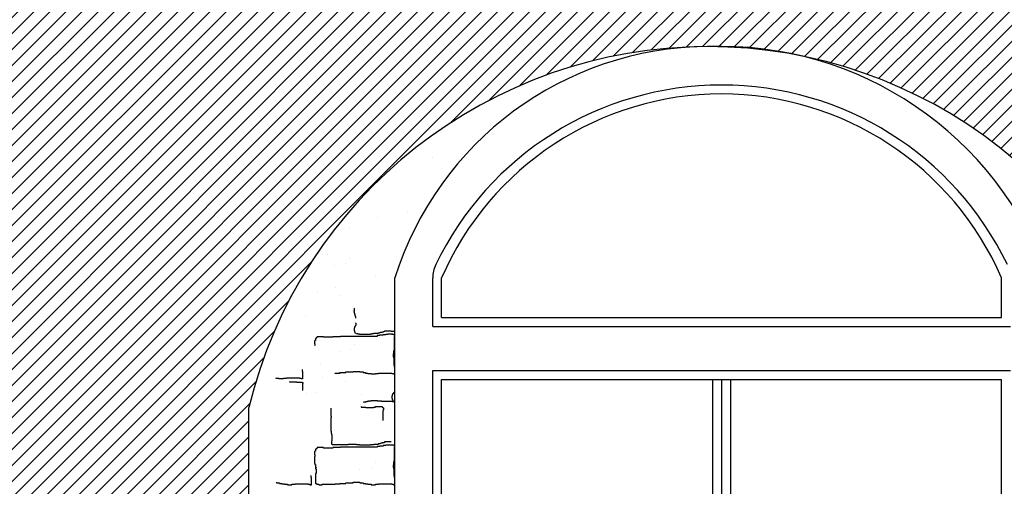
# Model space of a CAD drawing. Extents: x 60578 to 79544, y -26517 to 35531.
# Drawn here: x 64687 to 65239, y 2732 to 2994 of the extents above; entities that cross this region are included whole.
import ezdxf

# ---------------------------------------------------------------- set-up
doc = ezdxf.new("R2010")
doc.units = 0
for name, color, linetype in [('AB-03-SEEN', 2, 'CONTINUOUS'), ('AB-04-LIGHT', 1, 'CONTINUOUS'), ('AB-DIM', 4, 'CONTINUOUS'), ('AB-Walls', 6, 'CONTINUOUS')]:
    doc.layers.add(name, color=color, linetype=linetype)

msp = doc.modelspace()

# ---------------------------------------------------------------- hatches: boundary and pattern name
at = {"layer": 'AB-DIM'}
h = msp.add_hatch(dxfattribs=at)
h.set_pattern_fill('ANSI31', color=256, scale=2, style=0)
h.set_pattern_definition([(45, (3141.3166, 19618.1634), (-4.49012806, 4.49012806), [])])
h.paths.add_polyline_path([(64425.26, 3088.2), (64114.69, 3088.2), (64114.69, 2817.54, -0.360113), (64425.26, 2976.43)])
h.paths.add_polyline_path([(64114.69, 3088.2), (63896.14, 3088.2), (63896.14, 2320.15), (64114.69, 2320.15), (64114.69, 2445.33), (64100.69, 2445.33), (64100.69, 2776.25, -0.039902), (64114.69, 2817.54)])
h.paths.add_polyline_path([(64425.26, 2445.33), (64289.81, 2445.33), (64289.81, 2445.28), (64288.91, 2445.28), (64288.91, 2445.33), (64268.32, 2445.33), (64268.32, 2445.28), (64266.53, 2445.28), (64266.53, 2445.06), (64261.61, 2445.06), (64261.61, 2445.28), (64259.82, 2445.28), (64259.82, 2445.33), (64114.69, 2445.33), (64114.69, 2320.15), (64425.26, 2320.15)])
h.paths.add_polyline_path([(64642.98, 2445.33), (64475.13, 2445.33), (64475.13, 2445.1), (64470.21, 2445.1), (64470.21, 2445.33), (64468.42, 2445.33), (64425.26, 2445.33), (64425.26, 2320.15), (64642.98, 2320.15)])
h.paths.add_polyline_path([(64642.98, 3088.2), (64425.26, 3088.2), (64425.26, 2976.43, -0.283177), (64631.16, 2776.65), (64631.16, 2705.33), (64642.98, 2705.33)])
h.paths.add_polyline_path([(64975.97, 2960.28), (64975.97, 3088.2), (64642.98, 3088.2), (64642.98, 2705.33), (64815.23, 2705.33), (64815.23, 2776.25, -0.243949)])
h.paths.add_polyline_path([(64975.97, 2424.55), (64815.15, 2424.55), (64815.23, 2445.33), (64642.98, 2445.33), (64642.98, 2320.15), (64975.97, 2320.15)])
h.paths.add_polyline_path([(65308.95, 3088.2), (64975.97, 3088.2), (64975.97, 2960.28, -0.093655), (65072.76, 2978.65, -0.069128), (65126.19, 2973.26, -0.227358), (65308.95, 2834.58)])
h.paths.add_polyline_path([(65308.95, 2424.55), (64975.97, 2424.55), (64975.97, 2320.15), (65308.95, 2320.15)])
h.paths.add_polyline_path([(65577.9, 2445.33), (65330.94, 2445.33), (65330.94, 2424.55), (65308.95, 2424.55), (65308.95, 2320.15), (65577.9, 2320.15)])
h.paths.add_polyline_path([(65577.9, 2896.75), (65577.9, 3088.2), (65308.95, 3088.2), (65308.95, 2834.58, -0.058482), (65330.61, 2776.65), (65330.94, 2705.33), (65512.85, 2705.33), (65512.85, 2776.25, -0.128402)])

# ---------------------------------------------------------------- linework, layer by layer
at = {"layer": 'AB-03-SEEN'}
for p, q in [((64897.32, 2430.01), (64897.32, 2848.91)), ((64918.53, 2821.63), (64918.53, 2848.94)), ((64923.53, 2826.63), (64923.53, 2848.94)), ((65237.85, 2826.63), (65237.85, 2848.94)), ((64923.53, 2826.63), (65237.85, 2826.63)), ((64918.53, 2821.63), (65242.85, 2821.63)), ((64918.53, 2796.92), (65242.85, 2796.92)), ((64918.53, 2430.01), (64918.53, 2796.92)), ((64923.53, 2791.92), (65237.85, 2791.92)), ((64923.53, 2435.01), (64923.53, 2791.92)), ((65075.69, 2791.92), (65075.69, 2435.01)), ((65080.69, 2791.92), (65080.69, 2435.01)), ((65085.69, 2791.92), (65085.69, 2435.01)), ((65237.85, 2435.01), (65237.85, 2791.92))]:
    msp.add_line(p, q, dxfattribs=at)
for centre, radius, start, end in [((65074.06, 2793.39), 185.26, 90.4017, 162.5642), ((65080.07, 2783.67), 195.11, 19.5317, 92.1451), ((65080.69, 2778.88), 178.18, 25.7629, 154.2371), ((65080.69, 2780.73), 171.32, 23.4603, 156.5397), ((64935.53, 2848.94), 17, 154.2371, 180)]:
    msp.add_arc(centre, radius, start, end, dxfattribs=at)
at = {"layer": 'AB-04-LIGHT'}
for p, q in [((64918.49, 2916.27), (64918.49, 2916.27)), ((64904.26, 2886.01), (64904.26, 2886.01)), ((64887.58, 2882.89), (64887.58, 2882.89)), ((64871.67, 2876.35), (64871.67, 2876.35)), ((64859.32, 2861.88), (64859.32, 2861.88)), ((64871.71, 2859.81), (64871.71, 2859.81)), ((64863.14, 2856.05), (64863.14, 2856.05)), ((64869.75, 2856.92), (64869.75, 2856.92)), ((64886.25, 2849.54), (64886.25, 2849.54)), ((64863.84, 2843.48), (64863.84, 2843.48)), ((64853.89, 2841.35), (64853.89, 2841.35)), ((64866.76, 2839.2), (64866.76, 2839.2)), ((64874.6, 2831.92), (64874.43, 2831.75)), ((64874.43, 2831.75), (64874.43, 2830.16)), ((64847.27, 2827.01), (64847.27, 2827.01)), ((64873.72, 2830.49), (64873.72, 2830.49)), ((64874.43, 2830.16), (64874.08, 2829.99)), ((64874.08, 2829.99), (64874.43, 2829.81)), ((64874.43, 2829.81), (64874.43, 2829.28)), ((64874.43, 2829.28), (64874.6, 2829.11)), ((64874.6, 2829.11), (64874.6, 2828.58)), ((64874.6, 2828.58), (64874.78, 2828.4)), ((64874.78, 2828.4), (64874.78, 2827.88)), ((64874.78, 2827.88), (64874.96, 2827.7)), ((64874.96, 2827.7), (64874.96, 2827.35)), ((64874.96, 2827.35), (64875.13, 2827.17)), ((64875.13, 2827.17), (64875.13, 2826.29)), ((64874.6, 2820.85), (64874.43, 2820.67)), ((64874.43, 2820.67), (64874.43, 2819.26)), ((64874.78, 2821.55), (64874.6, 2821.37)), ((64874.6, 2821.37), (64874.6, 2820.85)), ((64874.96, 2821.55), (64874.78, 2821.55)), ((64875.13, 2821.9), (64874.96, 2821.73)), ((64874.96, 2821.73), (64874.96, 2821.55)), ((64875.13, 2823.66), (64875.31, 2823.48)), ((64875.31, 2822.43), (64875.13, 2822.25)), ((64875.13, 2822.25), (64875.13, 2821.9)), ((64875.31, 2823.48), (64875.31, 2822.43)), ((64853.01, 2814.95), (64852.78, 2814.95)), ((64852.78, 2814.95), (64852.78, 2813.83)), ((64853.23, 2815.17), (64853.01, 2815.17)), ((64853.01, 2815.17), (64853.01, 2814.95)), ((64853.45, 2815.39), (64853.23, 2815.39)), ((64853.23, 2815.39), (64853.23, 2815.17)), ((64853.68, 2815.62), (64853.45, 2815.62)), ((64853.45, 2815.62), (64853.45, 2815.39)), ((64857.26, 2815.84), (64853.68, 2815.84)), ((64853.68, 2815.84), (64853.68, 2815.62)), ((64857.26, 2815.62), (64857.26, 2815.84)), ((64862.4, 2815.62), (64857.26, 2815.62)), ((64866.66, 2815.84), (64862.4, 2815.84)), ((64862.4, 2815.84), (64862.4, 2815.62)), ((64887.25, 2816.06), (64866.66, 2816.06)), ((64866.66, 2816.06), (64866.66, 2815.84)), ((64874.43, 2819.26), (64874.6, 2819.09)), ((64874.6, 2819.09), (64874.6, 2818.74)), ((64874.6, 2818.74), (64874.78, 2818.56)), ((64874.78, 2818.56), (64874.78, 2818.03)), ((64874.78, 2818.03), (64874.96, 2818.03)), ((64874.96, 2818.03), (64874.96, 2817.68)), ((64875.67, 2817.46), (64875.67, 2817.6)), ((64876.39, 2817.46), (64875.67, 2817.46)), ((64876.39, 2817.32), (64876.39, 2817.46)), ((64877.38, 2817.32), (64876.39, 2817.32)), ((64877.38, 2817.18), (64877.38, 2817.32)), ((64883.51, 2817.18), (64877.38, 2817.18)), ((64884.36, 2817.32), (64883.51, 2817.32)), ((64883.51, 2817.32), (64883.51, 2817.18)), ((64885.5, 2817.46), (64884.36, 2817.46)), ((64884.36, 2817.46), (64884.36, 2817.32)), ((64887.92, 2817.6), (64885.5, 2817.6)), ((64885.5, 2817.6), (64885.5, 2817.46)), ((64888.81, 2816.51), (64887.25, 2816.51)), ((64887.25, 2816.51), (64887.25, 2816.06)), ((64888.63, 2817.89), (64887.92, 2817.89)), ((64887.92, 2817.89), (64887.92, 2817.6)), ((64888.92, 2818.03), (64888.63, 2818.03)), ((64888.63, 2818.03), (64888.63, 2817.89)), ((64890.6, 2816.74), (64888.81, 2816.74)), ((64888.81, 2816.74), (64888.81, 2816.51)), ((64889.63, 2818.17), (64888.92, 2818.17)), ((64888.92, 2818.17), (64888.92, 2818.03)), ((64890.34, 2818.32), (64889.63, 2818.32)), ((64889.63, 2818.32), (64889.63, 2818.17)), ((64890.91, 2818.46), (64890.34, 2818.46)), ((64890.34, 2818.46), (64890.34, 2818.32)), ((64892.17, 2816.96), (64890.6, 2816.96)), ((64890.6, 2816.96), (64890.6, 2816.74)), ((64891.2, 2818.6), (64890.91, 2818.6)), ((64890.91, 2818.6), (64890.91, 2818.46)), ((64891.48, 2818.74), (64891.2, 2818.74)), ((64891.2, 2818.74), (64891.2, 2818.6)), ((64895.19, 2819.03), (64891.48, 2819.03)), ((64891.48, 2819.03), (64891.48, 2818.74)), ((64893.29, 2817.18), (64892.17, 2817.18)), ((64892.17, 2817.18), (64892.17, 2816.96)), ((64893.29, 2817.41), (64893.29, 2817.18)), ((64893.29, 2817.41), (64895.84, 2817.41)), ((64895.19, 2818.74), (64895.19, 2819.03)), ((64897.32, 2818.74), (64895.19, 2818.74)), ((64895.53, 2817.18), (64895.53, 2817.41)), ((64896.42, 2817.18), (64895.53, 2817.18)), ((64896.42, 2816.96), (64896.42, 2817.18)), ((64897.09, 2816.96), (64896.42, 2816.96)), ((64897.09, 2816.74), (64897.09, 2816.96)), ((64897.32, 2816.74), (64897.09, 2816.74)), ((64897.09, 2808.46), (64897.09, 2816.06)), ((64897.09, 2816.06), (64897.32, 2816.06)), ((64897.32, 2818.6), (64897.32, 2818.74)), ((64897.32, 2816.06), (64897.32, 2816.74)), ((64852.33, 2813.6), (64852.11, 2813.6)), ((64852.11, 2813.6), (64852.11, 2811.81)), ((64852.11, 2811.81), (64852.33, 2811.81)), ((64852.33, 2810.92), (64852.11, 2810.92)), ((64852.78, 2813.83), (64852.33, 2813.83)), ((64852.33, 2813.83), (64852.33, 2813.6)), ((64852.33, 2811.81), (64852.33, 2810.92)), ((64872.52, 2808.58), (64872.52, 2808.58)), ((64874.48, 2811.47), (64874.48, 2811.47)), ((64896.87, 2807.79), (64896.87, 2808.46)), ((64896.87, 2808.46), (64897.09, 2808.46)), ((64865.91, 2807.71), (64865.91, 2807.71)), ((64896.42, 2804.66), (64896.42, 2806.22)), ((64896.42, 2806.22), (64896.64, 2806.22)), ((64896.64, 2804.66), (64896.42, 2804.66)), ((64896.64, 2806.22), (64896.64, 2807.79)), ((64896.64, 2807.79), (64896.87, 2807.79)), ((64896.64, 2803.98), (64896.64, 2804.66)), ((64896.87, 2803.98), (64896.64, 2803.98)), ((64896.87, 2799.96), (64896.87, 2803.98)), ((64855.25, 2800.39), (64855.25, 2800.39)), ((64897.09, 2799.96), (64896.87, 2799.96)), ((64897.09, 2799.06), (64897.09, 2799.96)), ((64897.32, 2799.06), (64897.09, 2799.06)), ((64897.32, 2794.81), (64897.32, 2799.06)), ((64830.41, 2792.83), (64830.41, 2792.61)), ((64830.41, 2792.61), (64832.2, 2792.61)), ((64832.2, 2792.61), (64832.2, 2792.38)), ((64832.2, 2792.38), (64834.66, 2792.38)), ((64834.66, 2792.38), (64834.66, 2792.61)), ((64834.66, 2792.61), (64836.45, 2792.61)), ((64836.45, 2792.61), (64836.45, 2792.83)), ((64836.45, 2792.83), (64843.84, 2792.83)), ((64843.84, 2792.83), (64843.84, 2792.61)), ((64843.84, 2792.61), (64844.73, 2792.61)), ((64844.73, 2792.61), (64844.73, 2792.38)), ((64844.73, 2792.38), (64845.4, 2792.38)), ((64845.4, 2797.31), (64845.18, 2797.31)), ((64845.4, 2796.41), (64845.4, 2797.31)), ((64845.63, 2796.41), (64845.4, 2796.41)), ((64845.63, 2792.16), (64845.63, 2796.41)), ((64856.66, 2793.01), (64856.66, 2793.01)), ((64863.75, 2795.26), (64863.75, 2795.48)), ((64863.75, 2795.48), (64866.43, 2795.48)), ((64866.43, 2795.48), (64866.43, 2795.71)), ((64866.43, 2795.71), (64869.79, 2795.71)), ((64866.61, 2795.15), (64866.61, 2795.15)), ((64869.79, 2795.71), (64869.79, 2796.16)), ((64869.79, 2796.16), (64873.82, 2796.16)), ((64873.82, 2796.16), (64873.82, 2796.38)), ((64873.82, 2796.38), (64877.62, 2796.38)), ((64877.62, 2796.38), (64877.62, 2796.16)), ((64877.62, 2796.16), (64879.41, 2796.16)), ((64879.41, 2796.16), (64879.41, 2795.71)), ((64879.41, 2795.71), (64880.76, 2795.71)), ((64880.76, 2795.71), (64880.76, 2795.48)), ((64880.76, 2795.48), (64882.1, 2795.48)), ((64882.1, 2795.48), (64882.1, 2795.26)), ((64882.1, 2795.26), (64883.89, 2795.26)), ((64883.89, 2795.26), (64883.89, 2795.04)), ((64883.89, 2795.04), (64886.35, 2795.04)), ((64886.35, 2795.04), (64886.35, 2795.26)), ((64886.35, 2795.26), (64888.14, 2795.26)), ((64888.14, 2795.26), (64888.14, 2795.48)), ((64888.14, 2795.48), (64895.53, 2795.48)), ((64895.53, 2795.48), (64895.53, 2795.26)), ((64895.53, 2795.26), (64896.42, 2795.26)), ((64896.42, 2795.26), (64896.42, 2795.04)), ((64896.42, 2795.04), (64897.09, 2795.04)), ((64838.02, 2790.82), (64838.02, 2790.59)), ((64838.02, 2790.59), (64842.27, 2790.59)), ((64842.27, 2790.59), (64842.27, 2790.37)), ((64842.27, 2790.37), (64845.18, 2790.37)), ((64845.18, 2790.37), (64845.18, 2790.15)), ((64845.18, 2790.15), (64845.63, 2790.15)), ((64845.63, 2789.7), (64845.4, 2789.7)), ((64845.4, 2789.7), (64845.4, 2785.9)), ((64845.63, 2790.15), (64845.63, 2789.7)), ((64869.52, 2790.87), (64869.52, 2790.87)), ((64845.4, 2785.9), (64845.63, 2785.9)), ((64847.48, 2784.03), (64847.48, 2784.03)), ((64852.88, 2784.46), (64852.88, 2784.46)), ((64878.4, 2783.25), (64878.4, 2783.25)), ((64895.78, 2782.7), (64895.6, 2782.7)), ((64895.6, 2782.7), (64895.6, 2781.22)), ((64895.6, 2781.22), (64895.78, 2781.22)), ((64895.97, 2783.25), (64895.78, 2783.25)), ((64895.78, 2783.25), (64895.78, 2782.7)), ((64895.78, 2781.22), (64895.78, 2780.67)), ((64896.34, 2783.81), (64895.97, 2783.81)), ((64895.97, 2783.81), (64895.97, 2783.25)), ((64896.52, 2784.18), (64896.34, 2784.18)), ((64896.34, 2784.18), (64896.34, 2783.81)), ((64896.71, 2784.36), (64896.52, 2784.36)), ((64896.52, 2784.36), (64896.52, 2784.18)), ((64897.07, 2784.55), (64896.71, 2784.55)), ((64896.71, 2784.55), (64896.71, 2784.36)), ((64861.58, 2775.77), (64861.43, 2775.77)), ((64861.58, 2771.36), (64861.58, 2775.77)), ((64878.38, 2776.71), (64878.38, 2776.35)), ((64878.38, 2776.35), (64880.97, 2776.35)), ((64881.01, 2779.19), (64879.72, 2779.19)), ((64879.72, 2779.19), (64879.72, 2779.01)), ((64880.97, 2776.35), (64880.97, 2776.16)), ((64880.97, 2776.16), (64885.22, 2776.16)), ((64881.75, 2779.38), (64881.01, 2779.38)), ((64881.01, 2779.38), (64881.01, 2779.19)), ((64882.49, 2779.56), (64881.75, 2779.56)), ((64881.75, 2779.56), (64881.75, 2779.38)), ((64883.96, 2779.75), (64882.49, 2779.75)), ((64882.49, 2779.75), (64882.49, 2779.56)), ((64887.47, 2779.93), (64883.96, 2779.93)), ((64883.96, 2779.93), (64883.96, 2779.75)), ((64885.22, 2776.16), (64885.22, 2776.35)), ((64885.22, 2776.35), (64886.32, 2776.35)), ((64886.32, 2776.35), (64886.32, 2776.71)), ((64886.32, 2776.71), (64890.2, 2776.71)), ((64887.47, 2779.75), (64887.47, 2779.93)), ((64889.69, 2779.75), (64887.47, 2779.75)), ((64889.69, 2779.56), (64889.69, 2779.75)), ((64895.97, 2779.56), (64889.69, 2779.56)), ((64890.2, 2776.71), (64890.2, 2776.35)), ((64890.2, 2776.35), (64890.57, 2776.35)), ((64890.57, 2776.35), (64890.57, 2775.98)), ((64890.57, 2775.98), (64890.94, 2775.98)), ((64890.94, 2775.98), (64890.94, 2774.87)), ((64895.78, 2780.67), (64895.97, 2780.67)), ((64895.97, 2780.67), (64895.97, 2780.3)), ((64895.97, 2780.3), (64896.15, 2780.3)), ((64895.97, 2779.38), (64895.97, 2779.56)), ((64896.71, 2779.38), (64895.97, 2779.38)), ((64896.15, 2780.3), (64896.15, 2779.56)), ((64896.15, 2779.56), (64896.34, 2779.56)), ((64896.71, 2779.19), (64896.71, 2779.38)), ((64897.07, 2779.19), (64896.71, 2779.19)), ((64861.72, 2771.36), (64861.58, 2771.36)), ((64861.58, 2769.36), (64861.58, 2770.5)), ((64861.58, 2770.5), (64861.72, 2770.5)), ((64861.72, 2770.5), (64861.72, 2771.36)), ((64890.75, 2774.5), (64890.57, 2774.5)), ((64890.57, 2774.5), (64890.57, 2768.78)), ((64890.94, 2774.87), (64890.75, 2774.87)), ((64890.75, 2774.87), (64890.75, 2774.5)), ((64861.43, 2762.96), (64861.43, 2769.36)), ((64861.43, 2769.36), (64861.58, 2769.36)), ((64861.58, 2762.96), (64861.43, 2762.96)), ((64861.58, 2762.81), (64861.58, 2762.96)), ((64861.72, 2762.81), (64861.58, 2762.81)), ((64861.72, 2761.53), (64861.72, 2762.81)), ((64861.86, 2761.53), (64861.72, 2761.53)), ((64861.86, 2760.82), (64861.86, 2761.53)), ((64862, 2760.82), (64861.86, 2760.82)), ((64862, 2757.4), (64862, 2760.82)), ((64853.45, 2753.2), (64853.23, 2753.2)), ((64853.23, 2753.2), (64853.23, 2752.98)), ((64853.68, 2753.42), (64853.45, 2753.42)), ((64853.45, 2753.42), (64853.45, 2753.2)), ((64857.26, 2753.65), (64853.68, 2753.65)), ((64853.68, 2753.65), (64853.68, 2753.42)), ((64857.26, 2753.42), (64857.26, 2753.65)), ((64862.4, 2753.42), (64857.26, 2753.42)), ((64861.86, 2755.7), (64861.86, 2757.4)), ((64861.86, 2757.4), (64862, 2757.4)), ((64862, 2755.7), (64861.86, 2755.7)), ((64862, 2755.27), (64862, 2755.7)), ((64862.43, 2755.27), (64862, 2755.27)), ((64866.66, 2753.65), (64862.4, 2753.65)), ((64862.4, 2753.65), (64862.4, 2753.42)), ((64862.43, 2755.13), (64862.43, 2755.27)), ((64870.55, 2755.13), (64862.43, 2755.13)), ((64887.25, 2753.87), (64866.66, 2753.87)), ((64866.66, 2753.87), (64866.66, 2753.65)), ((64871.12, 2755.27), (64870.55, 2755.27)), ((64870.55, 2755.27), (64870.55, 2755.13)), ((64875.67, 2755.41), (64871.12, 2755.41)), ((64871.12, 2755.41), (64871.12, 2755.27)), ((64875.67, 2755.27), (64875.67, 2755.41)), ((64876.39, 2755.27), (64875.67, 2755.27)), ((64876.39, 2755.13), (64876.39, 2755.27)), ((64877.38, 2755.13), (64876.39, 2755.13)), ((64877.38, 2754.98), (64877.38, 2755.13)), ((64883.51, 2754.98), (64877.38, 2754.98)), ((64884.36, 2755.13), (64883.51, 2755.13)), ((64883.51, 2755.13), (64883.51, 2754.98)), ((64885.5, 2755.27), (64884.36, 2755.27)), ((64884.36, 2755.27), (64884.36, 2755.13)), ((64887.92, 2755.41), (64885.5, 2755.41)), ((64885.5, 2755.41), (64885.5, 2755.27)), ((64888.81, 2754.32), (64887.25, 2754.32)), ((64887.25, 2754.32), (64887.25, 2753.87)), ((64888.63, 2755.7), (64887.92, 2755.7)), ((64887.92, 2755.7), (64887.92, 2755.41)), ((64888.92, 2755.84), (64888.63, 2755.84)), ((64888.63, 2755.84), (64888.63, 2755.7)), ((64890.6, 2754.54), (64888.81, 2754.54)), ((64888.81, 2754.54), (64888.81, 2754.32)), ((64889.63, 2755.98), (64888.92, 2755.98)), ((64888.92, 2755.98), (64888.92, 2755.84)), ((64890.34, 2756.12), (64889.63, 2756.12)), ((64889.63, 2756.12), (64889.63, 2755.98)), ((64890.91, 2756.27), (64890.34, 2756.27)), ((64890.34, 2756.27), (64890.34, 2756.12)), ((64892.17, 2754.77), (64890.6, 2754.77)), ((64890.6, 2754.77), (64890.6, 2754.54)), ((64891.2, 2756.41), (64890.91, 2756.41)), ((64890.91, 2756.41), (64890.91, 2756.27)), ((64891.48, 2756.55), (64891.2, 2756.55)), ((64891.2, 2756.55), (64891.2, 2756.41)), ((64895.19, 2756.84), (64891.48, 2756.84)), ((64891.48, 2756.84), (64891.48, 2756.55)), ((64893.29, 2754.99), (64892.17, 2754.99)), ((64892.17, 2754.99), (64892.17, 2754.77)), ((64893.29, 2755.21), (64893.29, 2754.99)), ((64893.29, 2755.21), (64895.84, 2755.21)), ((64895.53, 2754.99), (64895.53, 2755.21)), ((64896.42, 2754.99), (64895.53, 2754.99)), ((64896.42, 2754.77), (64896.42, 2754.99)), ((64897.09, 2754.77), (64896.42, 2754.77)), ((64897.09, 2754.54), (64897.09, 2754.77)), ((64897.32, 2754.54), (64897.09, 2754.54)), ((64897.09, 2746.27), (64897.09, 2753.87)), ((64897.09, 2753.87), (64897.32, 2753.87)), ((64897.32, 2753.87), (64897.32, 2754.54)), ((64852.33, 2751.41), (64852.11, 2751.41)), ((64852.11, 2751.41), (64852.11, 2749.62)), ((64852.11, 2749.62), (64852.33, 2749.62)), ((64852.33, 2748.73), (64852.11, 2748.73)), ((64852.11, 2748.73), (64852.11, 2744.7)), ((64852.78, 2751.64), (64852.33, 2751.64)), ((64852.33, 2751.64), (64852.33, 2751.41)), ((64852.33, 2749.62), (64852.33, 2748.73)), ((64853.01, 2752.75), (64852.78, 2752.75)), ((64852.78, 2752.75), (64852.78, 2751.64)), ((64853.23, 2752.98), (64853.01, 2752.98)), ((64853.01, 2752.98), (64853.01, 2752.75)), ((64852.11, 2744.7), (64852.33, 2744.7)), ((64852.33, 2744.7), (64852.33, 2744.25)), ((64852.33, 2744.25), (64852.78, 2744.25)), ((64852.78, 2744.25), (64852.78, 2742.69)), ((64852.78, 2742.69), (64853.01, 2742.69)), ((64853.01, 2742.46), (64852.78, 2742.46)), ((64852.78, 2742.46), (64852.78, 2741.79)), ((64853.01, 2742.69), (64853.01, 2742.46)), ((64884.28, 2742.33), (64884.28, 2742.33)), ((64886.24, 2745.22), (64886.24, 2745.22)), ((64896.42, 2742.46), (64896.42, 2744.03)), ((64896.42, 2744.03), (64896.64, 2744.03)), ((64896.64, 2742.46), (64896.42, 2742.46)), ((64896.64, 2744.03), (64896.64, 2745.6)), ((64896.64, 2745.6), (64896.87, 2745.6)), ((64896.64, 2741.79), (64896.64, 2742.46)), ((64896.87, 2745.6), (64896.87, 2746.27)), ((64896.87, 2746.27), (64897.09, 2746.27)), ((64850.22, 2737.77), (64849.99, 2737.77)), ((64850.22, 2736.87), (64850.22, 2737.77)), ((64850.44, 2736.87), (64850.22, 2736.87)), ((64850.44, 2732.62), (64850.44, 2736.87)), ((64852.78, 2741.79), (64853.01, 2741.79)), ((64853.01, 2739.11), (64852.78, 2739.11)), ((64852.78, 2739.11), (64852.78, 2733.52)), ((64853.01, 2741.79), (64853.01, 2739.11)), ((64877.67, 2741.46), (64877.67, 2741.46)), ((64896.87, 2741.79), (64896.64, 2741.79)), ((64896.87, 2737.77), (64896.87, 2741.79)), ((64897.09, 2737.77), (64896.87, 2737.77)), ((64897.09, 2736.87), (64897.09, 2737.77)), ((64897.32, 2736.87), (64897.09, 2736.87)), ((64897.32, 2732.62), (64897.32, 2736.87)), ((64830.75, 2734.19), (64830.75, 2733.96)), ((64830.75, 2733.96), (64832.54, 2733.96)), ((64832.54, 2733.96), (64832.54, 2733.52)), ((64832.54, 2733.52), (64833.88, 2733.52)), ((64833.88, 2733.52), (64833.88, 2733.29)), ((64833.88, 2733.29), (64835.22, 2733.29)), ((64835.22, 2733.29), (64835.22, 2733.07)), ((64835.22, 2733.07), (64837.01, 2733.07)), ((64837.01, 2733.07), (64837.01, 2732.84)), ((64837.01, 2732.84), (64839.48, 2732.84)), ((64839.48, 2732.84), (64839.48, 2733.07)), ((64839.48, 2733.07), (64841.27, 2733.07)), ((64841.27, 2733.07), (64841.27, 2733.29)), ((64841.27, 2733.29), (64848.65, 2733.29)), ((64848.65, 2733.29), (64848.65, 2733.07)), ((64848.65, 2733.07), (64849.55, 2733.07)), ((64849.55, 2733.07), (64849.55, 2732.84)), ((64849.55, 2732.84), (64850.22, 2732.84)), ((64852.78, 2733.52), (64853.23, 2733.52)), ((64853.23, 2733.52), (64853.23, 2733.29)), ((64853.23, 2733.29), (64853.45, 2733.29)), ((64853.45, 2733.29), (64853.45, 2733.07)), ((64853.45, 2733.07), (64854.57, 2733.07)), ((64854.57, 2733.07), (64854.57, 2732.84)), ((64854.57, 2732.84), (64856.36, 2732.84)), ((64856.36, 2732.84), (64856.36, 2733.07)), ((64856.36, 2733.07), (64863.75, 2733.07)), ((64863.75, 2733.07), (64863.75, 2733.29)), ((64863.75, 2733.29), (64866.43, 2733.29)), ((64866.43, 2733.29), (64866.43, 2733.52)), ((64866.43, 2733.52), (64869.79, 2733.52)), ((64867.01, 2734.13), (64867.01, 2734.13)), ((64869.79, 2733.52), (64869.79, 2733.96)), ((64869.79, 2733.96), (64873.82, 2733.96)), ((64873.82, 2733.96), (64873.82, 2734.19)), ((64873.82, 2734.19), (64877.62, 2734.19)), ((64877.62, 2734.19), (64877.62, 2733.96)), ((64877.62, 2733.96), (64879.41, 2733.96)), ((64879.41, 2733.96), (64879.41, 2733.52)), ((64879.41, 2733.52), (64880.76, 2733.52)), ((64880.76, 2733.52), (64880.76, 2733.29)), ((64880.76, 2733.29), (64882.1, 2733.29)), ((64882.1, 2733.29), (64882.1, 2733.07)), ((64882.1, 2733.07), (64883.89, 2733.07)), ((64883.89, 2733.07), (64883.89, 2732.84)), ((64883.89, 2732.84), (64886.35, 2732.84)), ((64886.35, 2732.84), (64886.35, 2733.07)), ((64886.35, 2733.07), (64888.14, 2733.07)), ((64888.14, 2733.07), (64888.14, 2733.29)), ((64888.14, 2733.29), (64895.53, 2733.29)), ((64891.79, 2733.15), (64891.79, 2733.15)), ((64895.53, 2733.29), (64895.53, 2733.07)), ((64895.53, 2733.07), (64896.42, 2733.07)), ((64896.42, 2733.07), (64896.42, 2732.84)), ((64896.42, 2732.84), (64897.09, 2732.84))]:
    msp.add_line(p, q, dxfattribs=at)
at = {"layer": 'AB-Walls'}
msp.add_line((64815.23, 2705.33), (64815.23, 2776.25), dxfattribs=at)
msp.add_arc((65072.97, 2713.34), 265.31, 13.8045, 166.2835, dxfattribs=at)

doc.saveas('drawing.dxf')
